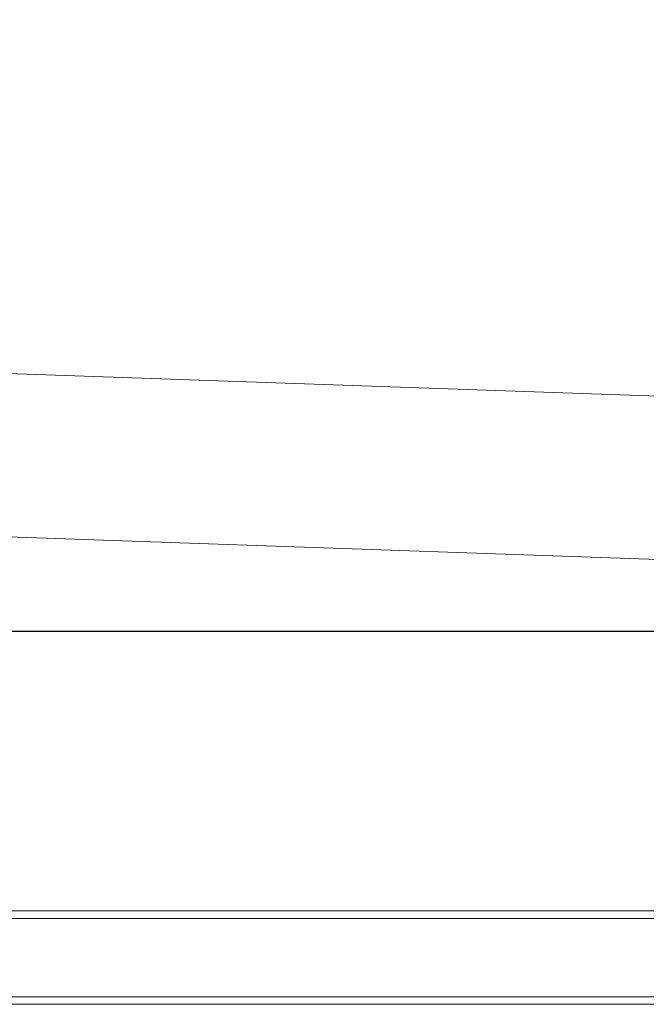
# Model space of a CAD drawing. Units: millimetres. Extents: x 262 to 5617, y 150 to 7596.
# Drawn here: x 4172 to 4340, y 6136 to 6399 of the extents above; entities that cross this region are included whole.
import ezdxf

# ---------------------------------------------------------------- set-up
doc = ezdxf.new("R2010")
doc.units = ezdxf.units.MM
doc.layers.add('COTATION', color=7, linetype='Continuous', true_color=0xababab)
doc.styles.add('COTATION', font='trebuc.ttf')
doc.dimstyles.new('BP', dxfattribs={"dimscale": 0, "dimtxt": 3, "dimasz": 4, "dimexe": 2, "dimexo": 0, "dimgap": 1, "dimtad": 1, "dimdec": 1, "dimzin": 0, "dimdsep": 46, "dimtxsty": 'COTATION', "dimcen": 1.5, "dimclrd": 256, "dimclre": 256, "dimclrt": 256, "dimadec": 0, "dimazin": 0, "dimtfac": 1, "dimtdec": 1, "dimtix": 1, "dimtmove": 0, "dimatfit": 2, "dimfxl": 1, "dimtolj": 1, "dimtzin": 0, "dimarcsym": 0})

# ---------------------------------------------------------------- blocks, each defined once
blk = doc.blocks.new('*D53')
at = {"layer": 'COTATION', "lineweight": -2, "ltscale": 10}
for p, q in [((4465.47, 6711), (3457.87, 6711)), ((3467.87, 6661), (3467.87, 6285.52)), ((4465.47, 6235.52), (3457.87, 6235.52))]:
    blk.add_line(p, q, dxfattribs=at)
at = {"layer": 'COTATION'}
for points in [[(3476.2, 6661), (3459.53, 6661), (3467.87, 6711)], [(3459.53, 6285.52), (3476.2, 6285.52), (3467.87, 6235.52)]]:
    blk.add_solid(points, dxfattribs=at)
at = {"layer": 'Defpoints', "color": 0}
for p in [(4475.47, 6711), (3467.87, 6235.52), (4475.47, 6235.52)]:
    blk.add_point(p, dxfattribs=at)
at = {"layer": 'COTATION', "insert": (3437.67, 6473.26), "char_height": 30, "attachment_point": 5, "rotation": 90, "style": 'COTATION'}
blk.add_mtext('\\A1;475', dxfattribs=at)

msp = doc.modelspace()

# ---------------------------------------------------------------- linework, layer by layer
at = {"color": 7, "linetype": 'Continuous', "lineweight": 0}
for p, q in [((4403.05, 6296.44), (3928.07, 6312.95)), ((3926.32, 6269.35), (4401.3, 6252.76)), ((4710.47, 6160.67), (4140.47, 6160.67)), ((4710.47, 6135.67), (4140.47, 6135.67))]:
    msp.add_line(p, q, dxfattribs=at)
at = {"color": 8, "linetype": 'Continuous', "lineweight": 0}
for p, q in [((4710.47, 6158.67), (4140.47, 6158.67)), ((4710.47, 6137.67), (4140.47, 6137.67))]:
    msp.add_line(p, q, dxfattribs=at)

# ---------------------------------------------------------------- dimensions: what is measured, and where the dimension line sits
at = {"layer": 'COTATION', "ltscale": 10}
dim = msp.add_linear_dim(base=(3467.87, 6235.52), p1=(4475.47, 6711), p2=(4475.47, 6235.52), angle=90, dimstyle='BP', override={"dimscale": 1, "dimtxt": 30, "dimasz": 50, "dimexe": 10, "dimexo": 10, "dimgap": 15, "dimdec": 0, "dimcen": -1.5, "dimtdec": 0, "dimtix": 0, "dimatfit": 0}, dxfattribs=at)
dim.commit()
dim.dimension.update_dxf_attribs({"geometry": '*D53', "text_midpoint": (3437.67, 6473.26)})

doc.saveas('drawing.dxf')
